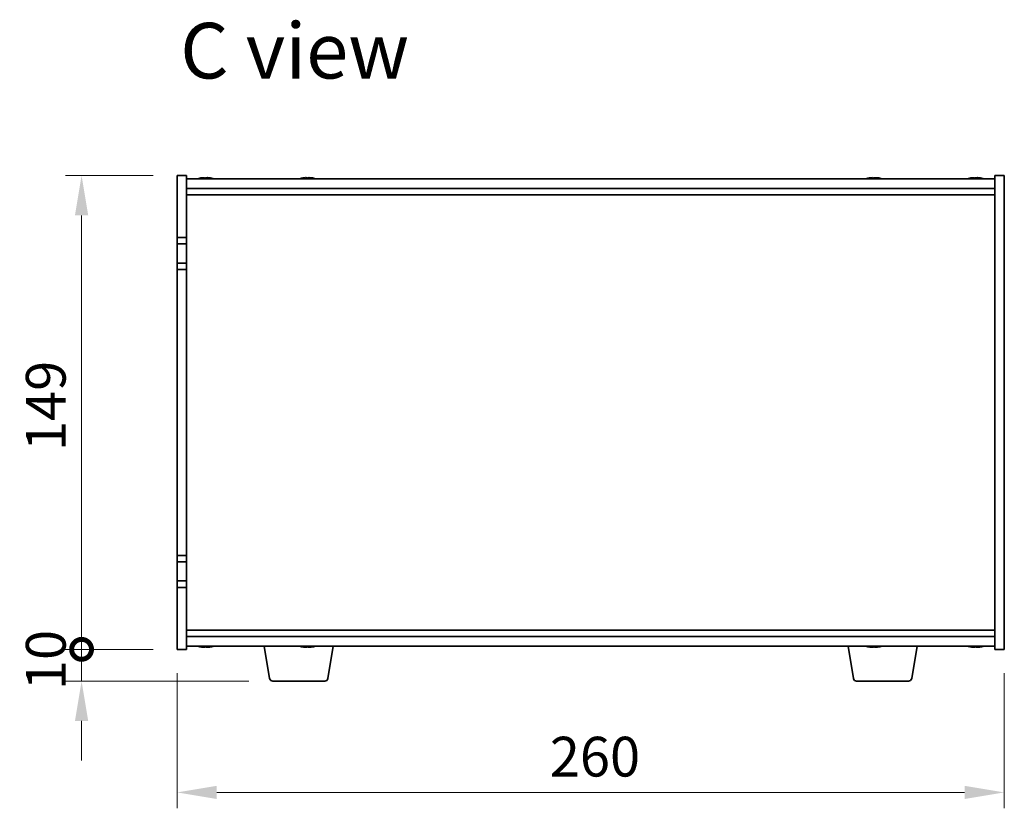
# Model space of a CAD drawing. Units: millimetres. Extents: x 65 to 9509, y 36 to 1441.
# Drawn here: x 2855 to 3164, y 742 to 990 of the extents above; entities that cross this region are included whole.
import ezdxf

# ---------------------------------------------------------------- set-up
doc = ezdxf.new("R2010")
doc.units = ezdxf.units.MM
doc.header["$LTSCALE"] = 4.5
doc.layers.get('Defpoints').update_dxf_attribs({"lineweight": 25})
for name, color, linetype, lineweight in [('Dimension (ISO)', 7, 'Continuous', 18), ('Dimension (ISO) @ 1', 7, 'Continuous', 18), ('Symbol (ISO)', 7, 'Continuous', 18), ('Visible (ISO)', 7, 'Continuous', 35)]:
    doc.layers.add(name, color=color, linetype=linetype, lineweight=lineweight)
doc.styles.add('Note Text (TK)', font='txt')
doc.dimstyles.new('Default - Method 1b (TK)', dxfattribs={"dimscale": 4.5, "dimtxt": 2.5, "dimasz": 2.5, "dimexe": 1, "dimexo": 1.5, "dimgap": 1, "dimtad": 1, "dimtoh": 1, "dimrnd": 1e-08, "dimdsep": 46, "dimtxsty": 'Note Text (TK)', "dimcen": 0.09, "dimdle": 5, "dimclrd": 100, "dimclre": 100, "dimclrt": 7, "dimadec": 1, "dimazin": 1, "dimtfac": 1, "dimtmove": 0, "dimatfit": 3, "dimfxl": 0, "dimtolj": 1, "dimlwd": -1, "dimlwe": -1, "dimarcsym": 0})

# ---------------------------------------------------------------- blocks, each defined once
blk = doc.blocks.new('*D34')
at = {"layer": 'Defpoints', "color": 0, "transparency": 16777216}
for p in [(2904.3, 791.92), (3164.3, 791.92), (3164.3, 746.92)]:
    blk.add_point(p, dxfattribs=at)
at = {"layer": 'Dimension (ISO)', "color": 100, "transparency": 16777216}
for p, q in [((2904.3, 784.42), (2904.3, 741.92)), ((3164.3, 784.42), (3164.3, 741.92)), ((2916.8, 746.92), (3151.8, 746.92))]:
    blk.add_line(p, q, dxfattribs=at)
for points in [[(2916.8, 749), (2916.8, 744.84), (2904.3, 746.92)], [(3151.8, 749), (3151.8, 744.84), (3164.3, 746.92)]]:
    blk.add_solid(points, dxfattribs=at)
at = {"layer": 'Dimension (ISO)', "color": 7, "transparency": 16777216, "insert": (3021.45, 758.17), "char_height": 12.5, "attachment_point": 4, "style": 'Note Text (TK)'}
blk.add_mtext('\\A1;260', dxfattribs=at)
blk = doc.blocks.new('_DotSmall')
at = {"color": 0, "linetype": 'ByBlock', "const_width": 0.5}
blk.add_lwpolyline([(-0.0625, 0, 1), (0.0625, 0, 1)], format="xyb", close=True, dxfattribs=at)
blk = doc.blocks.new('*D35')
at = {"layer": 'Defpoints', "color": 0, "transparency": 16777216}
for p in [(2874.3, 940.92), (2904.3, 940.92), (2904.3, 791.92)]:
    blk.add_point(p, dxfattribs=at)
at = {"layer": 'Dimension (ISO)', "color": 100, "transparency": 16777216}
for p, q in [((2896.8, 940.92), (2869.3, 940.92)), ((2874.3, 791.92), (2874.3, 928.42)), ((2896.8, 791.92), (2869.3, 791.92))]:
    blk.add_line(p, q, dxfattribs=at)
blk.add_solid([(2872.22, 928.42), (2876.39, 928.42), (2874.3, 940.92)], dxfattribs=at)
at = {"layer": 'Dimension (ISO)', "color": 100, "transparency": 16777216, "xscale": 12.5, "yscale": 12.5, "zscale": 12.5, "rotation": 270}
blk.add_blockref('_DotSmall', (2874.3, 791.92), dxfattribs=at)
at = {"layer": 'Dimension (ISO)', "color": 7, "transparency": 16777216, "insert": (2863.05, 854.29), "char_height": 12.5, "attachment_point": 4, "rotation": 90, "style": 'Note Text (TK)'}
blk.add_mtext('\\A1;149', dxfattribs=at)
blk = doc.blocks.new('*D36')
at = {"layer": 'Defpoints', "color": 0, "transparency": 16777216}
for p in [(2874.3, 791.92), (2904.3, 791.92), (2934.4, 781.92)]:
    blk.add_point(p, dxfattribs=at)
at = {"layer": 'Dimension (ISO)', "color": 100, "transparency": 16777216}
for p, q in [((2874.3, 791.92), (2874.3, 804.42)), ((2896.8, 791.92), (2869.3, 791.92)), ((2874.3, 781.92), (2874.3, 791.92)), ((2926.9, 781.92), (2869.3, 781.92)), ((2874.3, 769.42), (2874.3, 756.92))]:
    blk.add_line(p, q, dxfattribs=at)
blk.add_solid([(2872.22, 769.42), (2876.39, 769.42), (2874.3, 781.92)], dxfattribs=at)
at = {"layer": 'Dimension (ISO)', "color": 100, "transparency": 16777216, "xscale": 12.5, "yscale": 12.5, "zscale": 12.5, "rotation": 270}
blk.add_blockref('_DotSmall', (2874.3, 791.92), dxfattribs=at)
at = {"layer": 'Dimension (ISO)', "color": 7, "transparency": 16777216, "insert": (2863.05, 779.11), "char_height": 12.5, "attachment_point": 4, "rotation": 90, "style": 'Note Text (TK)'}
blk.add_mtext('\\A1;10', dxfattribs=at)

msp = doc.modelspace()

# ---------------------------------------------------------------- linework, layer by layer
at = {"layer": 'Visible (ISO)'}
for p, q in [((2904.3041, 940.9192), (2907.3041, 940.9192)), ((2904.3041, 921.4192), (2904.3041, 940.9192)), ((2907.3041, 940.9192), (2907.3041, 921.4192)), ((3164.3041, 940.9192), (3161.3041, 940.9192)), ((3161.3041, 791.9192), (3161.3041, 940.9192)), ((3164.3041, 940.9192), (3164.3041, 791.9192)), ((2907.3041, 939.9192), (3161.3041, 939.9192)), ((2913.8537, 940.1033), (2913.8537, 940.2512)), ((2945.8537, 940.1033), (2945.8537, 940.2512)), ((3123.8537, 940.1033), (3123.8537, 940.2512)), ((3155.8537, 940.1033), (3155.8537, 940.2512)), ((2907.3041, 936.9192), (3161.3041, 936.9192)), ((2907.3041, 934.9192), (3161.3041, 934.9192)), ((2907.3041, 921.4192), (2904.3041, 921.4192)), ((2904.3041, 921.4192), (2904.3041, 919.4192)), ((2904.3041, 919.4192), (2907.3041, 919.4192)), ((2904.3041, 913.4192), (2904.3041, 919.4192)), ((2907.3041, 919.4192), (2907.3041, 921.4192)), ((2907.3041, 919.4192), (2907.3041, 913.4192)), ((2904.3041, 913.4192), (2904.3041, 911.4192)), ((2907.3041, 913.4192), (2904.3041, 913.4192)), ((2907.3041, 911.4192), (2907.3041, 913.4192)), ((2904.3041, 821.4192), (2904.3041, 911.4192)), ((2904.3041, 911.4192), (2907.3041, 911.4192)), ((2907.3041, 911.4192), (2907.3041, 821.4192)), ((2907.3041, 821.4192), (2904.3041, 821.4192)), ((2904.3041, 821.4192), (2904.3041, 819.4192)), ((2907.3041, 819.4192), (2907.3041, 821.4192)), ((2904.3041, 819.4192), (2907.3041, 819.4192)), ((2904.3041, 813.4192), (2904.3041, 819.4192)), ((2907.3041, 819.4192), (2907.3041, 813.4192)), ((2904.3041, 813.4192), (2904.3041, 811.4192)), ((2907.3041, 813.4192), (2904.3041, 813.4192)), ((2904.3041, 791.9192), (2904.3041, 811.4192)), ((2904.3041, 811.4192), (2907.3041, 811.4192)), ((2907.3041, 811.4192), (2907.3041, 813.4192)), ((2907.3041, 811.4192), (2907.3041, 791.9192)), ((3161.3041, 797.9192), (2907.3041, 797.9192)), ((3161.3041, 795.9192), (2907.3041, 795.9192)), ((3161.3041, 792.9192), (2907.3041, 792.9192)), ((2913.8487, 792.7352), (2913.8487, 792.5876)), ((2933.4148, 782.7548), (2931.7208, 792.9192)), ((2945.8487, 792.7352), (2945.8487, 792.5876)), ((2951.6934, 782.7548), (2953.3874, 792.9192)), ((3116.9148, 782.7548), (3115.2208, 792.9192)), ((3123.8487, 792.7352), (3123.8487, 792.5876)), ((3135.1934, 782.7548), (3136.8874, 792.9192)), ((3155.8487, 792.7352), (3155.8487, 792.5876)), ((2904.3041, 791.9192), (2907.3041, 791.9192)), ((3164.3041, 791.9192), (3161.3041, 791.9192)), ((2950.707, 781.9192), (2934.4012, 781.9192)), ((3134.207, 781.9192), (3117.9012, 781.9192))]:
    msp.add_line(p, q, dxfattribs=at)
for centre, radius, start, end in [((2913.3041, 932.1689), 8.1502, 103.336059, 108.025005), ((2913.3041, 932.1689), 8.1502, 71.974995, 76.663941), ((2945.3041, 932.1689), 8.1502, 103.336059, 108.025005), ((2945.3041, 932.1689), 8.1502, 71.974995, 76.663941), ((3123.3041, 932.1689), 8.1502, 103.336059, 108.025005), ((3123.3041, 932.1689), 8.1502, 71.974995, 76.663941), ((3155.3041, 932.1689), 8.1502, 103.336059, 108.025005), ((3155.3041, 932.1689), 8.1502, 71.974995, 76.663941), ((2913.3041, 800.6694), 8.1502, 251.974995, 256.677399), ((2913.3041, 800.6694), 8.1502, 283.322601, 288.025005), ((2945.3041, 800.6694), 8.1502, 251.974995, 256.677399), ((2945.3041, 800.6694), 8.1502, 283.322601, 288.025005), ((3123.3041, 800.6694), 8.1502, 251.974995, 256.677399), ((3123.3041, 800.6694), 8.1502, 283.322601, 288.025005), ((3155.3041, 800.6694), 8.1502, 251.974995, 256.677399), ((3155.3041, 800.6694), 8.1502, 283.322601, 288.025005), ((2934.4012, 782.9192), 1, 189.462322, 270), ((2950.707, 782.9192), 1, 270, 350.537678), ((3117.9012, 782.9192), 1, 189.462322, 270), ((3134.207, 782.9192), 1, 270, 350.537678)]:
    msp.add_arc(centre, radius, start, end, dxfattribs=at)
for centre, major_axis, ratio, start_param, end_param in [((2911.4836, 932.1689), (0, 7.9375), 0.17778053, 6.23655411, 6.32530408), ((2913.2383, 932.1689), (0, 8.1418), 0.98407016, 0.13675912, 0.22753887), ((2913.3699, 932.1689), (0, 8.1418), 0.98407016, 0.13675912, 0.22922414), ((2912.94, 932.1689), (0, 8.1418), 0.17778053, 6.05396117, 6.14642619), ((2912.9752, 932.1689), (0, 7.9375), 0.98407016, 6.24106654, 6.2458825), ((2913.633, 932.1689), (0, 7.9375), 0.98407016, 6.23655411, 6.3298165), ((2913.6682, 932.1689), (0, 8.1418), 0.17778053, 0.13675912, 0.22753887), ((2913.6682, 932.1689), (0, 8.1418), 0.17778053, 6.05396117, 6.14642619), ((2913.3699, 932.1689), (0, 8.1418), 0.98407016, 6.05396117, 6.14642619), ((2915.1246, 932.1689), (0, 7.9375), 0.17778053, 6.23655411, 6.2458825), ((2943.4836, 932.1689), (0, 7.9375), 0.17778053, 6.23655411, 6.32530408), ((2945.2383, 932.1689), (0, 8.1418), 0.98407016, 0.13675912, 0.22753887), ((2945.3699, 932.1689), (0, 8.1418), 0.98407016, 0.13675912, 0.22922414), ((2944.94, 932.1689), (0, 8.1418), 0.17778053, 6.05396117, 6.14642619), ((2944.9752, 932.1689), (0, 7.9375), 0.98407016, 6.24106654, 6.2458825), ((2945.633, 932.1689), (0, 7.9375), 0.98407016, 6.23655411, 6.3298165), ((2945.6682, 932.1689), (0, 8.1418), 0.17778053, 0.13675912, 0.22753887), ((2945.6682, 932.1689), (0, 8.1418), 0.17778053, 6.05396117, 6.14642619), ((2945.3699, 932.1689), (0, 8.1418), 0.98407016, 6.05396117, 6.14642619), ((2947.1246, 932.1689), (0, 7.9375), 0.17778053, 6.23655411, 6.2458825), ((3121.4836, 932.1689), (0, 7.9375), 0.17778053, 6.23655411, 6.32530408), ((3123.2383, 932.1689), (0, 8.1418), 0.98407016, 0.13675912, 0.22753887), ((3123.3699, 932.1689), (0, 8.1418), 0.98407016, 0.13675912, 0.22922414), ((3122.94, 932.1689), (0, 8.1418), 0.17778053, 6.05396117, 6.14642619), ((3122.9752, 932.1689), (0, 7.9375), 0.98407016, 6.24106654, 6.2458825), ((3123.633, 932.1689), (0, 7.9375), 0.98407016, 6.23655411, 6.3298165), ((3123.6682, 932.1689), (0, 8.1418), 0.17778053, 0.13675912, 0.22753887), ((3123.6682, 932.1689), (0, 8.1418), 0.17778053, 6.05396117, 6.14642619), ((3123.3699, 932.1689), (0, 8.1418), 0.98407016, 6.05396117, 6.14642619), ((3125.1246, 932.1689), (0, 7.9375), 0.17778053, 6.23655411, 6.2458825), ((3153.4836, 932.1689), (0, 7.9375), 0.17778053, 6.23655411, 6.32530408), ((3155.2383, 932.1689), (0, 8.1418), 0.98407016, 0.13675912, 0.22753887), ((3155.3699, 932.1689), (0, 8.1418), 0.98407016, 0.13675912, 0.22922414), ((3154.94, 932.1689), (0, 8.1418), 0.17778053, 6.05396117, 6.14642619), ((3154.9752, 932.1689), (0, 7.9375), 0.98407016, 6.24106654, 6.2458825), ((3155.633, 932.1689), (0, 7.9375), 0.98407016, 6.23655411, 6.3298165), ((3155.6682, 932.1689), (0, 8.1418), 0.17778053, 0.13675912, 0.22753887), ((3155.6682, 932.1689), (0, 8.1418), 0.17778053, 6.05396117, 6.14642619), ((3155.3699, 932.1689), (0, 8.1418), 0.98407016, 6.05396117, 6.14642619), ((3157.1246, 932.1689), (0, 7.9375), 0.17778053, 6.23655411, 6.2458825), ((2911.4818, 800.6694), (0, -7.9375), 0.17229003, 6.24240852, 6.3298165), ((2913.2403, 800.6694), (0, -8.1418), 0.98504627, 6.05607349, 6.14642619), ((2913.3678, 800.6694), (0, -8.1418), 0.98504627, 6.05396117, 6.14642619), ((2912.9396, 800.6694), (0, -8.1418), 0.17229003, 0.13675912, 0.22922414), ((2912.9854, 800.6694), (0, -7.9375), 0.98504627, 0.03455441, 0.04077679), ((2913.6228, 800.6694), (0, -7.9375), 0.98504627, 6.23655411, 6.3298165), ((2913.6686, 800.6694), (0, -8.1418), 0.17229003, 6.05607349, 6.14642619), ((2913.6686, 800.6694), (0, -8.1418), 0.17229003, 0.13675912, 0.22922414), ((2913.3678, 800.6694), (0, -8.1418), 0.98504627, 0.13675912, 0.22922414), ((2915.1264, 800.6694), (0, -7.9375), 0.17229003, 0.03455441, 0.04663119), ((2943.4818, 800.6694), (0, -7.9375), 0.17229003, 6.24240852, 6.3298165), ((2945.2403, 800.6694), (0, -8.1418), 0.98504627, 6.05607349, 6.14642619), ((2945.3678, 800.6694), (0, -8.1418), 0.98504627, 6.05396117, 6.14642619), ((2944.9396, 800.6694), (0, -8.1418), 0.17229003, 0.13675912, 0.22922414), ((2944.9854, 800.6694), (0, -7.9375), 0.98504627, 0.03455441, 0.04077679), ((2945.6228, 800.6694), (0, -7.9375), 0.98504627, 6.23655411, 6.3298165), ((2945.6686, 800.6694), (0, -8.1418), 0.17229003, 6.05607349, 6.14642619), ((2945.6686, 800.6694), (0, -8.1418), 0.17229003, 0.13675912, 0.22922414), ((2945.3678, 800.6694), (0, -8.1418), 0.98504627, 0.13675912, 0.22922414), ((2947.1264, 800.6694), (0, -7.9375), 0.17229003, 0.03455441, 0.04663119), ((3121.4818, 800.6694), (0, -7.9375), 0.17229003, 6.24240852, 6.3298165), ((3123.2403, 800.6694), (0, -8.1418), 0.98504627, 6.05607349, 6.14642619), ((3123.3678, 800.6694), (0, -8.1418), 0.98504627, 6.05396117, 6.14642619), ((3122.9396, 800.6694), (0, -8.1418), 0.17229003, 0.13675912, 0.22922414), ((3122.9854, 800.6694), (0, -7.9375), 0.98504627, 0.03455441, 0.04077679), ((3123.6228, 800.6694), (0, -7.9375), 0.98504627, 6.23655411, 6.3298165), ((3123.6686, 800.6694), (0, -8.1418), 0.17229003, 6.05607349, 6.14642619), ((3123.6686, 800.6694), (0, -8.1418), 0.17229003, 0.13675912, 0.22922414), ((3123.3678, 800.6694), (0, -8.1418), 0.98504627, 0.13675912, 0.22922414), ((3125.1264, 800.6694), (0, -7.9375), 0.17229003, 0.03455441, 0.04663119), ((3153.4818, 800.6694), (0, -7.9375), 0.17229003, 6.24240852, 6.3298165), ((3155.2403, 800.6694), (0, -8.1418), 0.98504627, 6.05607349, 6.14642619), ((3155.3678, 800.6694), (0, -8.1418), 0.98504627, 6.05396117, 6.14642619), ((3154.9396, 800.6694), (0, -8.1418), 0.17229003, 0.13675912, 0.22922414), ((3154.9854, 800.6694), (0, -7.9375), 0.98504627, 0.03455441, 0.04077679), ((3155.6228, 800.6694), (0, -7.9375), 0.98504627, 6.23655411, 6.3298165), ((3155.6686, 800.6694), (0, -8.1418), 0.17229003, 6.05607349, 6.14642619), ((3155.6686, 800.6694), (0, -8.1418), 0.17229003, 0.13675912, 0.22922414), ((3155.3678, 800.6694), (0, -8.1418), 0.98504627, 0.13675912, 0.22922414), ((3157.1264, 800.6694), (0, -7.9375), 0.17229003, 0.03455441, 0.04663119)]:
    msp.add_ellipse(centre, major_axis=major_axis, ratio=ratio, start_param=start_param, end_param=end_param, dxfattribs=at)
for points, knots in [([(2912.146, 940.2347), (2912.2369, 940.2475), (2912.331, 940.2585), (2912.4972, 940.2732), (2912.5692, 940.2768), (2912.6508, 940.2768), (2912.6759, 940.2758), (2912.6962, 940.2737)], [0.1131992707, 0.1131992707, 0.1131992707, 0.1131992707, 0.1411838112, 0.1411838112, 0.1691683517, 0.1691683517, 0.184140412, 0.184140412, 0.184140412, 0.184140412]), ([(2913.1373, 940.2347), (2913.1209, 940.2475), (2913.0852, 940.2585), (2912.9786, 940.2732), (2912.9076, 940.2768), (2912.7544, 940.2768), (2912.6621, 940.2732), (2912.4691, 940.2585), (2912.3685, 940.2475), (2912.2775, 940.2347)], [0.225164225, 0.225164225, 0.225164225, 0.225164225, 0.253148765, 0.253148765, 0.281133306, 0.281133306, 0.309117846, 0.309117846, 0.337102387, 0.337102387, 0.337102387, 0.337102387]), ([(2913.4709, 940.2347), (2913.4873, 940.2475), (2913.523, 940.2585), (2913.6296, 940.2732), (2913.7005, 940.2768), (2913.8182, 940.2768), (2913.8637, 940.2758), (2913.9119, 940.2737)], [0, 0, 0, 0, 0.0279845405, 0.0279845405, 0.0559690811, 0.0559690811, 0.0709411413, 0.0709411413, 0.0709411413, 0.0709411413]), ([(2914.4622, 940.2347), (2914.3712, 940.2475), (2914.2771, 940.2585), (2914.111, 940.2732), (2914.039, 940.2768), (2913.9326, 940.2768), (2913.8914, 940.2732), (2913.8496, 940.2585), (2913.8491, 940.2475), (2913.8655, 940.2347)], [0.338363496, 0.338363496, 0.338363496, 0.338363496, 0.366348036, 0.366348036, 0.394332577, 0.394332577, 0.422317117, 0.422317117, 0.450301658, 0.450301658, 0.450301658, 0.450301658]), ([(2944.146, 940.2347), (2944.2369, 940.2475), (2944.331, 940.2585), (2944.4972, 940.2732), (2944.5692, 940.2768), (2944.6508, 940.2768), (2944.6759, 940.2758), (2944.6962, 940.2737)], [0.1131992707, 0.1131992707, 0.1131992707, 0.1131992707, 0.1411838112, 0.1411838112, 0.1691683517, 0.1691683517, 0.184140412, 0.184140412, 0.184140412, 0.184140412]), ([(2945.1373, 940.2347), (2945.1209, 940.2475), (2945.0852, 940.2585), (2944.9786, 940.2732), (2944.9076, 940.2768), (2944.7544, 940.2768), (2944.6621, 940.2732), (2944.4691, 940.2585), (2944.3685, 940.2475), (2944.2775, 940.2347)], [0.225164225, 0.225164225, 0.225164225, 0.225164225, 0.253148765, 0.253148765, 0.281133306, 0.281133306, 0.309117846, 0.309117846, 0.337102387, 0.337102387, 0.337102387, 0.337102387]), ([(2945.4709, 940.2347), (2945.4873, 940.2475), (2945.523, 940.2585), (2945.6296, 940.2732), (2945.7005, 940.2768), (2945.8182, 940.2768), (2945.8637, 940.2758), (2945.9119, 940.2737)], [0, 0, 0, 0, 0.0279845405, 0.0279845405, 0.0559690811, 0.0559690811, 0.0709411413, 0.0709411413, 0.0709411413, 0.0709411413]), ([(2946.4622, 940.2347), (2946.3712, 940.2475), (2946.2771, 940.2585), (2946.111, 940.2732), (2946.039, 940.2768), (2945.9326, 940.2768), (2945.8914, 940.2732), (2945.8496, 940.2585), (2945.8491, 940.2475), (2945.8655, 940.2347)], [0.338363496, 0.338363496, 0.338363496, 0.338363496, 0.366348036, 0.366348036, 0.394332577, 0.394332577, 0.422317117, 0.422317117, 0.450301658, 0.450301658, 0.450301658, 0.450301658]), ([(3122.146, 940.2347), (3122.2369, 940.2475), (3122.331, 940.2585), (3122.4972, 940.2732), (3122.5692, 940.2768), (3122.6508, 940.2768), (3122.6759, 940.2758), (3122.6962, 940.2737)], [0.1131992707, 0.1131992707, 0.1131992707, 0.1131992707, 0.1411838112, 0.1411838112, 0.1691683517, 0.1691683517, 0.184140412, 0.184140412, 0.184140412, 0.184140412]), ([(3123.1373, 940.2347), (3123.1209, 940.2475), (3123.0852, 940.2585), (3122.9786, 940.2732), (3122.9076, 940.2768), (3122.7544, 940.2768), (3122.6621, 940.2732), (3122.4691, 940.2585), (3122.3685, 940.2475), (3122.2775, 940.2347)], [0.225164225, 0.225164225, 0.225164225, 0.225164225, 0.253148765, 0.253148765, 0.281133306, 0.281133306, 0.309117846, 0.309117846, 0.337102387, 0.337102387, 0.337102387, 0.337102387]), ([(3123.4709, 940.2347), (3123.4873, 940.2475), (3123.523, 940.2585), (3123.6296, 940.2732), (3123.7005, 940.2768), (3123.8182, 940.2768), (3123.8637, 940.2758), (3123.9119, 940.2737)], [0, 0, 0, 0, 0.0279845405, 0.0279845405, 0.0559690811, 0.0559690811, 0.0709411413, 0.0709411413, 0.0709411413, 0.0709411413]), ([(3124.4622, 940.2347), (3124.3712, 940.2475), (3124.2771, 940.2585), (3124.111, 940.2732), (3124.039, 940.2768), (3123.9326, 940.2768), (3123.8914, 940.2732), (3123.8496, 940.2585), (3123.8491, 940.2475), (3123.8655, 940.2347)], [0.338363496, 0.338363496, 0.338363496, 0.338363496, 0.366348036, 0.366348036, 0.394332577, 0.394332577, 0.422317117, 0.422317117, 0.450301658, 0.450301658, 0.450301658, 0.450301658]), ([(3154.146, 940.2347), (3154.2369, 940.2475), (3154.331, 940.2585), (3154.4972, 940.2732), (3154.5692, 940.2768), (3154.6508, 940.2768), (3154.6759, 940.2758), (3154.6962, 940.2737)], [0.1131992707, 0.1131992707, 0.1131992707, 0.1131992707, 0.1411838112, 0.1411838112, 0.1691683517, 0.1691683517, 0.184140412, 0.184140412, 0.184140412, 0.184140412]), ([(3155.1373, 940.2347), (3155.1209, 940.2475), (3155.0852, 940.2585), (3154.9786, 940.2732), (3154.9076, 940.2768), (3154.7544, 940.2768), (3154.6621, 940.2732), (3154.4691, 940.2585), (3154.3685, 940.2475), (3154.2775, 940.2347)], [0.225164225, 0.225164225, 0.225164225, 0.225164225, 0.253148765, 0.253148765, 0.281133306, 0.281133306, 0.309117846, 0.309117846, 0.337102387, 0.337102387, 0.337102387, 0.337102387]), ([(3155.4709, 940.2347), (3155.4873, 940.2475), (3155.523, 940.2585), (3155.6296, 940.2732), (3155.7005, 940.2768), (3155.8182, 940.2768), (3155.8637, 940.2758), (3155.9119, 940.2737)], [0, 0, 0, 0, 0.0279845405, 0.0279845405, 0.0559690811, 0.0559690811, 0.0709411413, 0.0709411413, 0.0709411413, 0.0709411413]), ([(3156.4622, 940.2347), (3156.3712, 940.2475), (3156.2771, 940.2585), (3156.111, 940.2732), (3156.039, 940.2768), (3155.9326, 940.2768), (3155.8914, 940.2732), (3155.8496, 940.2585), (3155.8491, 940.2475), (3155.8655, 940.2347)], [0.338363496, 0.338363496, 0.338363496, 0.338363496, 0.366348036, 0.366348036, 0.394332577, 0.394332577, 0.422317117, 0.422317117, 0.450301658, 0.450301658, 0.450301658, 0.450301658]), ([(2912.6976, 792.5644), (2912.6773, 792.5625), (2912.6528, 792.5615), (2912.5714, 792.5615), (2912.499, 792.5651), (2912.3323, 792.5798), (2912.238, 792.5909), (2912.1469, 792.6036)], [0.0414889262, 0.0414889262, 0.0414889262, 0.0414889262, 0.0559690811, 0.0559690811, 0.0839536216, 0.0839536216, 0.1119381621, 0.1119381621, 0.1119381621, 0.1119381621]), ([(2912.2744, 792.6036), (2912.3655, 792.5909), (2912.4661, 792.5798), (2912.6588, 792.5651), (2912.7509, 792.5615), (2912.9035, 792.5615), (2912.9741, 792.5651), (2913.0798, 792.5798), (2913.1149, 792.5909), (2913.1309, 792.6036)], [0.338363496, 0.338363496, 0.338363496, 0.338363496, 0.366348036, 0.366348036, 0.394332577, 0.394332577, 0.422317117, 0.422317117, 0.450301658, 0.450301658, 0.450301658, 0.450301658]), ([(2913.9105, 792.5644), (2913.8642, 792.5625), (2913.8205, 792.5615), (2913.7046, 792.5615), (2913.6341, 792.5651), (2913.5284, 792.5798), (2913.4932, 792.5909), (2913.4773, 792.6036)], [0.1546881969, 0.1546881969, 0.1546881969, 0.1546881969, 0.1691683517, 0.1691683517, 0.1971528923, 0.1971528923, 0.2251374328, 0.2251374328, 0.2251374328, 0.2251374328]), ([(2913.8598, 792.6036), (2913.8439, 792.5909), (2913.8449, 792.5798), (2913.8878, 792.5651), (2913.9295, 792.5615), (2914.0368, 792.5615), (2914.1092, 792.5651), (2914.2759, 792.5798), (2914.3702, 792.5909), (2914.4612, 792.6036)], [0.225164225, 0.225164225, 0.225164225, 0.225164225, 0.253148765, 0.253148765, 0.281133306, 0.281133306, 0.309117846, 0.309117846, 0.337102387, 0.337102387, 0.337102387, 0.337102387]), ([(2944.6976, 792.5644), (2944.6773, 792.5625), (2944.6528, 792.5615), (2944.5714, 792.5615), (2944.499, 792.5651), (2944.3323, 792.5798), (2944.238, 792.5909), (2944.1469, 792.6036)], [0.0414889262, 0.0414889262, 0.0414889262, 0.0414889262, 0.0559690811, 0.0559690811, 0.0839536216, 0.0839536216, 0.1119381621, 0.1119381621, 0.1119381621, 0.1119381621]), ([(2944.2744, 792.6036), (2944.3655, 792.5909), (2944.4661, 792.5798), (2944.6588, 792.5651), (2944.7509, 792.5615), (2944.9035, 792.5615), (2944.9741, 792.5651), (2945.0798, 792.5798), (2945.1149, 792.5909), (2945.1309, 792.6036)], [0.338363496, 0.338363496, 0.338363496, 0.338363496, 0.366348036, 0.366348036, 0.394332577, 0.394332577, 0.422317117, 0.422317117, 0.450301658, 0.450301658, 0.450301658, 0.450301658]), ([(2945.9105, 792.5644), (2945.8642, 792.5625), (2945.8205, 792.5615), (2945.7046, 792.5615), (2945.6341, 792.5651), (2945.5284, 792.5798), (2945.4932, 792.5909), (2945.4773, 792.6036)], [0.1546881969, 0.1546881969, 0.1546881969, 0.1546881969, 0.1691683517, 0.1691683517, 0.1971528923, 0.1971528923, 0.2251374328, 0.2251374328, 0.2251374328, 0.2251374328]), ([(2945.8598, 792.6036), (2945.8439, 792.5909), (2945.8449, 792.5798), (2945.8878, 792.5651), (2945.9295, 792.5615), (2946.0368, 792.5615), (2946.1092, 792.5651), (2946.2759, 792.5798), (2946.3702, 792.5909), (2946.4612, 792.6036)], [0.225164225, 0.225164225, 0.225164225, 0.225164225, 0.253148765, 0.253148765, 0.281133306, 0.281133306, 0.309117846, 0.309117846, 0.337102387, 0.337102387, 0.337102387, 0.337102387]), ([(3122.6976, 792.5644), (3122.6773, 792.5625), (3122.6528, 792.5615), (3122.5714, 792.5615), (3122.499, 792.5651), (3122.3323, 792.5798), (3122.238, 792.5909), (3122.1469, 792.6036)], [0.0414889262, 0.0414889262, 0.0414889262, 0.0414889262, 0.0559690811, 0.0559690811, 0.0839536216, 0.0839536216, 0.1119381621, 0.1119381621, 0.1119381621, 0.1119381621]), ([(3122.2744, 792.6036), (3122.3655, 792.5909), (3122.4661, 792.5798), (3122.6588, 792.5651), (3122.7509, 792.5615), (3122.9035, 792.5615), (3122.9741, 792.5651), (3123.0798, 792.5798), (3123.1149, 792.5909), (3123.1309, 792.6036)], [0.338363496, 0.338363496, 0.338363496, 0.338363496, 0.366348036, 0.366348036, 0.394332577, 0.394332577, 0.422317117, 0.422317117, 0.450301658, 0.450301658, 0.450301658, 0.450301658]), ([(3123.9105, 792.5644), (3123.8642, 792.5625), (3123.8205, 792.5615), (3123.7046, 792.5615), (3123.6341, 792.5651), (3123.5284, 792.5798), (3123.4932, 792.5909), (3123.4773, 792.6036)], [0.1546881969, 0.1546881969, 0.1546881969, 0.1546881969, 0.1691683517, 0.1691683517, 0.1971528923, 0.1971528923, 0.2251374328, 0.2251374328, 0.2251374328, 0.2251374328]), ([(3123.8598, 792.6036), (3123.8439, 792.5909), (3123.8449, 792.5798), (3123.8878, 792.5651), (3123.9295, 792.5615), (3124.0368, 792.5615), (3124.1092, 792.5651), (3124.2759, 792.5798), (3124.3702, 792.5909), (3124.4612, 792.6036)], [0.225164225, 0.225164225, 0.225164225, 0.225164225, 0.253148765, 0.253148765, 0.281133306, 0.281133306, 0.309117846, 0.309117846, 0.337102387, 0.337102387, 0.337102387, 0.337102387]), ([(3154.6976, 792.5644), (3154.6773, 792.5625), (3154.6528, 792.5615), (3154.5714, 792.5615), (3154.499, 792.5651), (3154.3323, 792.5798), (3154.238, 792.5909), (3154.1469, 792.6036)], [0.0414889262, 0.0414889262, 0.0414889262, 0.0414889262, 0.0559690811, 0.0559690811, 0.0839536216, 0.0839536216, 0.1119381621, 0.1119381621, 0.1119381621, 0.1119381621]), ([(3154.2744, 792.6036), (3154.3655, 792.5909), (3154.4661, 792.5798), (3154.6588, 792.5651), (3154.7509, 792.5615), (3154.9035, 792.5615), (3154.9741, 792.5651), (3155.0798, 792.5798), (3155.1149, 792.5909), (3155.1309, 792.6036)], [0.338363496, 0.338363496, 0.338363496, 0.338363496, 0.366348036, 0.366348036, 0.394332577, 0.394332577, 0.422317117, 0.422317117, 0.450301658, 0.450301658, 0.450301658, 0.450301658]), ([(3155.9105, 792.5644), (3155.8642, 792.5625), (3155.8205, 792.5615), (3155.7046, 792.5615), (3155.6341, 792.5651), (3155.5284, 792.5798), (3155.4932, 792.5909), (3155.4773, 792.6036)], [0.1546881969, 0.1546881969, 0.1546881969, 0.1546881969, 0.1691683517, 0.1691683517, 0.1971528923, 0.1971528923, 0.2251374328, 0.2251374328, 0.2251374328, 0.2251374328]), ([(3155.8598, 792.6036), (3155.8439, 792.5909), (3155.8449, 792.5798), (3155.8878, 792.5651), (3155.9295, 792.5615), (3156.0368, 792.5615), (3156.1092, 792.5651), (3156.2759, 792.5798), (3156.3702, 792.5909), (3156.4612, 792.6036)], [0.225164225, 0.225164225, 0.225164225, 0.225164225, 0.253148765, 0.253148765, 0.281133306, 0.281133306, 0.309117846, 0.309117846, 0.337102387, 0.337102387, 0.337102387, 0.337102387])]:
    msp.add_open_spline(points, degree=3, knots=knots, dxfattribs=at)

# ---------------------------------------------------------------- texts
at = {"layer": 'Symbol (ISO)', "color": 7, "insert": (2905.2974, 980.2139), "char_height": 17.5, "width": 98.258134, "attachment_point": 4, "line_spacing_factor": 1.5, "style": 'Note Text (TK)'}
msp.add_mtext('{\\fＭＳ Ｐゴシック|b0|i0;\\H17.5000;C view}', dxfattribs=at)

# ---------------------------------------------------------------- dimensions: what is measured, and where the dimension line sits
at = {"layer": 'Dimension (ISO) @ 1', "color": 100, "true_color": 0x00ff3f}
for base, p1, p2, override, picture, middle in [((2874.3041, 940.9192), (2904.3041, 791.9192), (2904.3041, 940.9192), {"dimscale": 1, "dimtxt": 12.5, "dimasz": 12.5, "dimexe": 5, "dimexo": 7.5, "dimgap": 5, "dimtoh": 0, "dimblk1": 'DotSmall', "dimsah": 1, "dimcen": 0.45, "dimdle": 0, "dimtix": 0, "dimtofl": 0, "dimtmove": 0, "dimatfit": 1}, '*D35', (2874.3041, 866.4692)), ((2874.3041, 791.9192), (2934.4012, 781.9192), (2904.3041, 791.9192), {"dimscale": 1, "dimtxt": 12.5, "dimasz": 12.5, "dimexe": 5, "dimexo": 7.5, "dimgap": 5, "dimtoh": 0, "dimblk2": 'DotSmall', "dimsah": 1, "dimcen": 0.45, "dimdle": 0, "dimtix": 0, "dimtofl": 1, "dimtmove": 0, "dimatfit": 1}, '*D36', (2874.3041, 786.9192))]:
    dim = msp.add_linear_dim(base=base, p1=p1, p2=p2, angle=90, dimstyle='Default - Method 1b (TK)', override=override, dxfattribs=at)
    dim.commit()
    dim.dimension.update_dxf_attribs({"geometry": picture, "text_midpoint": middle, "dimtype": 128})
dim = msp.add_linear_dim(base=(3164.3041, 746.9192), p1=(2904.3041, 791.9192), p2=(3164.3041, 791.9192), dimstyle='Default - Method 1b (TK)', override={"dimscale": 1, "dimtxt": 12.5, "dimasz": 12.5, "dimexe": 5, "dimexo": 7.5, "dimgap": 5, "dimtoh": 0, "dimcen": 0.45, "dimtix": 0, "dimtofl": 0, "dimtmove": 0, "dimatfit": 1}, dxfattribs=at)
dim.commit()
dim.dimension.update_dxf_attribs({"geometry": '*D34', "text_midpoint": (3034.3041, 746.9192), "dimtype": 128})

doc.saveas('drawing.dxf')
